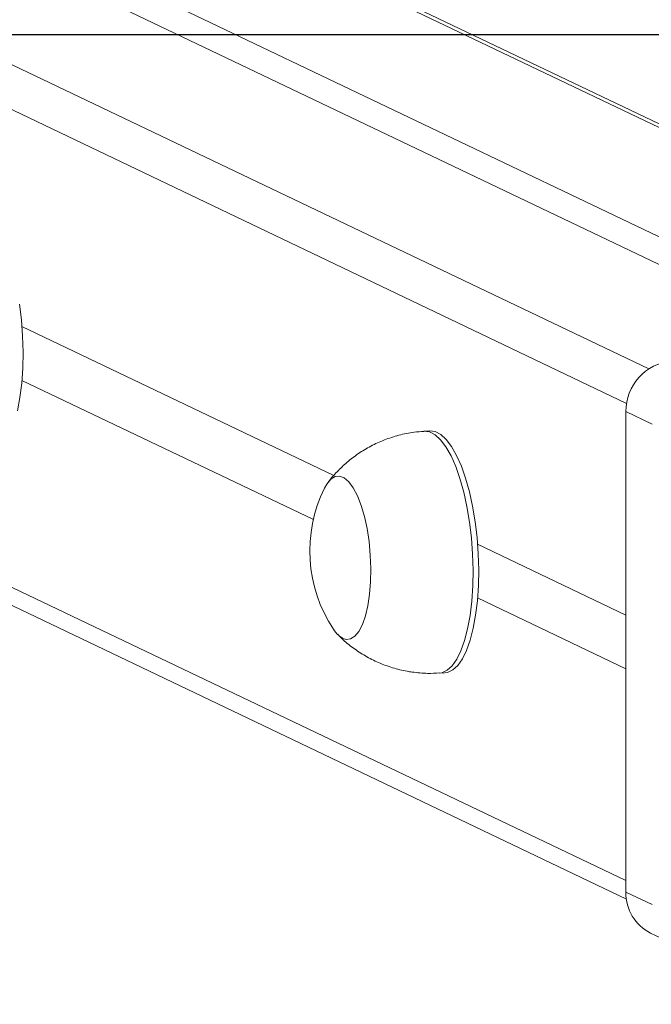
# Model space of a CAD drawing. Units: millimetres. Extents: x -4534 to 317278, y -3372 to 5000.
# Drawn here: x -225 to -121, y 4493 to 4655 of the extents above; entities that cross this region are included whole.
import ezdxf

# ---------------------------------------------------------------- set-up
doc = ezdxf.new("R2010")
doc.units = ezdxf.units.MM
doc.layers.add('Opvangzone', color=7, linetype='Continuous', true_color=0x00a19a)
doc.layers.add('VP-EQ', color=7, linetype='Continuous', true_color=0x8a3492)
doc.layers.add('Toestel 2D', color=7, linetype='Continuous', lineweight=20)

# ---------------------------------------------------------------- blocks, each defined once
blk = doc.blocks.new('wd1492')
at = {"layer": 'VP-EQ', "color": 0, "linetype": 'Continuous', "lineweight": 18}
for p, q in [((1948.955, 495.998), (2030.984, 456.862)), ((2038.421, 457.437), (1958.282, 495.671)), ((2038.307, 457.43), (1958.282, 495.609)), ((2030.618, 456.291), (1948.485, 495.476)), ((2034.971, 457.219), (1956.125, 494.836)), ((1955.279, 494.783), (2034.125, 457.166)), ((1948.485, 487.597), (2030.607, 448.418)), ((1948.74, 487.176), (2030.615, 448.114)), ((2020.634, 457.558), (2025.783, 455.101)), ((2025.445, 454.376), (2020.634, 456.671)), ((2030.607, 456.156), (2031.037, 455.95)), ((2030.607, 448.228), (2030.607, 456.156)), ((2027.366, 455.839), (2027.272, 455.833)), ((2028.158, 453.968), (2030.607, 452.8)), ((2030.607, 451.914), (2028.158, 453.082)), ((2027.524, 451.841), (2027.618, 451.847)), ((2030.607, 448.228), (2031.037, 448.022)), ((2031.014, 447.553), (2031.446, 447.347))]:
    blk.add_line(p, q, dxfattribs=at)
at = {"layer": 'VP-EQ', "color": 0, "linetype": 'Continuous', "lineweight": 18, "flags": 128}
for points in [[(2020.593, 457.93), (2020.624, 457.668), (2020.644, 457.402), (2020.651, 457.136), (2020.647, 456.875), (2020.63, 456.625), (2020.601, 456.389), (2020.561, 456.171)], [(2027.272, 455.833), (2027.274, 455.833), (2027.365, 455.82), (2027.456, 455.772), (2027.546, 455.689), (2027.634, 455.573), (2027.718, 455.426), (2027.795, 455.25), (2027.866, 455.05), (2027.928, 454.828), (2027.981, 454.588), (2028.024, 454.334), (2028.055, 454.072), (2028.074, 453.806), (2028.082, 453.54), (2028.077, 453.28), (2028.06, 453.029), (2028.032, 452.793), (2027.992, 452.575), (2027.941, 452.38), (2027.881, 452.211), (2027.812, 452.071), (2027.736, 451.963), (2027.653, 451.888), (2027.566, 451.848), (2027.524, 451.841)], [(2027.366, 455.839), (2027.368, 455.839), (2027.459, 455.826), (2027.55, 455.778), (2027.64, 455.695), (2027.728, 455.579), (2027.811, 455.432), (2027.889, 455.256), (2027.96, 455.056), (2028.022, 454.833), (2028.075, 454.594), (2028.117, 454.34), (2028.149, 454.078), (2028.168, 453.812), (2028.176, 453.546), (2028.171, 453.286), (2028.154, 453.035), (2028.125, 452.799), (2028.086, 452.581), (2028.035, 452.386), (2027.975, 452.217), (2027.906, 452.077), (2027.83, 451.969), (2027.747, 451.894), (2027.66, 451.854), (2027.618, 451.847)], [(2025.629, 454.893), (2025.667, 454.959), (2025.733, 455.039), (2025.804, 455.083), (2025.879, 455.09), (2025.955, 455.061), (2026.031, 454.996), (2026.103, 454.897), (2026.172, 454.766), (2026.233, 454.607), (2026.287, 454.425), (2026.331, 454.225), (2026.364, 454.011), (2026.385, 453.79), (2026.393, 453.567), (2026.39, 453.35), (2026.373, 453.143), (2026.345, 452.953), (2026.305, 452.784), (2026.256, 452.642), (2026.197, 452.529), (2026.131, 452.45), (2026.06, 452.406), (2025.985, 452.398), (2025.985, 452.398)], [(2025.629, 454.893), (2025.667, 454.959), (2025.733, 455.039), (2025.804, 455.083), (2025.879, 455.09), (2025.955, 455.061), (2026.031, 454.996), (2026.103, 454.897), (2026.172, 454.766), (2026.233, 454.607), (2026.287, 454.425), (2026.331, 454.225), (2026.364, 454.011), (2026.385, 453.79), (2026.393, 453.567), (2026.39, 453.35), (2026.373, 453.143), (2026.345, 452.953), (2026.305, 452.784), (2026.256, 452.642), (2026.197, 452.529), (2026.131, 452.45), (2026.06, 452.406), (2025.985, 452.398), (2025.985, 452.398)]]:
    blk.add_lwpolyline(points, dxfattribs=at)
at = {"layer": 'VP-EQ', "color": 0, "linetype": 'Continuous', "lineweight": 18}
for centre, radius, start, end in [((2031.437, 456.164), 0.83, 95.4281, 180.6), ((2027.721, 453.857), 2.334, 153.6603, 213.5726), ((2026.081, 452.731), 0.346, 208.3353, 253.8548), ((2031.341, 448.211), 0.735, 178.7067, 243.5413)]:
    blk.add_arc(centre, radius, start, end, dxfattribs=at)
for points, knots in [([(2027.272, 455.829), (2027.218, 455.826), (2027.077, 455.818), (2026.857, 455.771), (2026.618, 455.693), (2026.394, 455.591), (2026.188, 455.467), (2026.002, 455.326), (2025.838, 455.168), (2025.731, 455.052), (2025.685, 454.985), (2025.681, 454.979)], [0, 0, 0, 0, 0.087436, 0.225963, 0.361064, 0.492873, 0.621527, 0.747035, 0.869382, 0.988453, 1, 1, 1, 1]), ([(2025.847, 452.482), (2025.87, 452.458), (2025.947, 452.376), (2026.1, 452.255), (2026.302, 452.121), (2026.521, 452.011), (2026.752, 451.926), (2026.94, 451.88), (2027.049, 451.863), (2027.078, 451.859)], [0, 0, 0, 0, 0.0704661, 0.2413302, 0.4141557, 0.5884098, 0.7636247, 0.9386641, 1, 1, 1, 1]), ([(2027.078, 451.859), (2027.162, 451.849), (2027.311, 451.831), (2027.46, 451.84), (2027.524, 451.844)], [0, 0, 0, 0, 0.570979, 1, 1, 1, 1])]:
    blk.add_open_spline(points, degree=3, knots=knots, dxfattribs=at)
blk = doc.blocks.new('VPL-03-WD1492')
at = {"layer": 'Opvangzone'}
blk.add_lwpolyline([(-3712.46, 4652.69), (-3712.46, 357.56), (3687.54, 357.56), (3687.54, 4652.69)], close=True, dxfattribs=at)
at = {"layer": 'Toestel 2D', "color": 0, "xscale": 10, "yscale": 10, "zscale": 10}
blk.add_blockref('wd1492', (-20431.05, 28.95), dxfattribs=at)
blk = doc.blocks.new('VPL-03-WD1492-RVS')
blk.add_blockref('VPL-03-WD1492', (0, 0))

msp = doc.modelspace()

# ---------------------------------------------------------------- block references
msp.add_blockref('VPL-03-WD1492-RVS', (0, 0))

doc.saveas('drawing.dxf')
